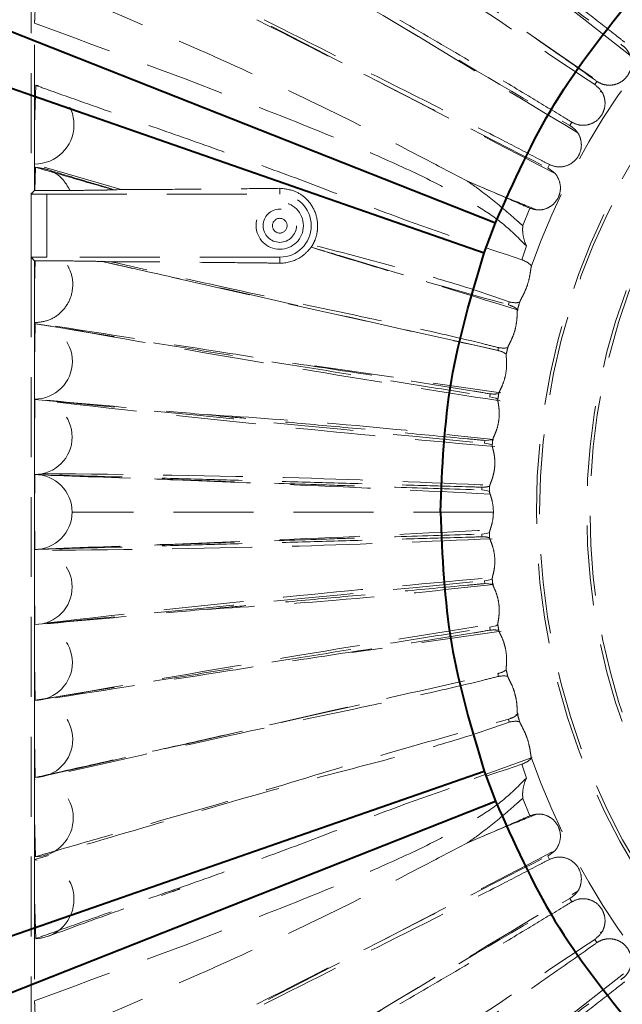
# Model space of a CAD drawing. Units: millimetres. Extents: x -2 to 416, y 14 to 583.
# Drawn here: x 100 to 119, y 460 to 491 of the extents above; entities that cross this region are included whole.
import ezdxf

# ---------------------------------------------------------------- set-up
doc = ezdxf.new("R2010")
doc.units = ezdxf.units.MM
doc.header["$LTSCALE"] = 2
doc.linetypes.add('HIDDEN', pattern=[1.905, 1.27, -0.635])
doc.layers.add('ZEICHENBLATT', color=7, linetype='Continuous')
doc.styles.add('SLDTEXTSTYLE0', font='TXT', dxfattribs={"width": 0.605})
doc.dimstyles.new('SLDDIMSTYLE2', dxfattribs={"dimtxt": 7, "dimasz": 7, "dimexe": 0, "dimexo": 0.0625, "dimgap": 1.75, "dimtad": 1, "dimdec": 3, "dimrnd": 1e-09, "dimzin": 12, "dimdsep": 46, "dimtxsty": 'SLDTEXTSTYLE0', "dimsah": 1, "dimcen": 0.09, "dimadec": 0, "dimazin": 3, "dimtfac": 1, "dimtdec": 3, "dimtofl": 0, "dimtmove": 0, "dimatfit": 3, "dimfxl": 0, "dimfrac": 2, "dimtolj": 1, "dimtzin": 12, "dimarcsym": 0})

# ---------------------------------------------------------------- blocks, each defined once
blk = doc.blocks.new('_D_2')
at = {"layer": 'ZEICHENBLATT'}
for p, q in [((133.179, 545.883), (131.864, 545.883)), ((131.864, 545.883), (131.864, 534.994)), ((151.818, 545.883), (153.133, 545.883)), ((153.133, 545.883), (153.133, 534.994)), ((89.114, 481.261), (89.114, 535.679)), ((187.114, 481.261), (187.114, 535.679)), ((131.864, 534.994), (133.179, 534.994)), ((153.133, 534.994), (151.818, 534.994)), ((187.114, 533.679), (89.114, 533.679))]:
    blk.add_line(p, q, dxfattribs=at)
for points in [[(89.114, 533.679), (96.114, 532.679), (96.114, 534.679)], [(187.114, 533.679), (180.114, 534.679), (180.114, 532.679)]]:
    blk.add_solid(points, dxfattribs=at)
at = {"layer": 'ZEICHENBLATT', "char_height": 7, "attachment_point": 1, "style": 'SLDTEXTSTYLE0'}
for s, insert in [('98', (122.109, 544.017)), ('3,86', (134.823, 544.017))]:
    blk.add_mtext(s, dxfattribs=dict(at, insert=insert))

msp = doc.modelspace()

# ---------------------------------------------------------------- linework, layer by layer
at = {"color": 7, "linetype": 'HIDDEN', "lineweight": 15}
for p, q in [((100.114, 508.6107), (100.114, 485.7151)), ((119.1311, 490.1327), (117.0533, 491.7584)), ((100.2266, 487.9211), (100.2255, 491.146)), ((115.8561, 490.8622), (118.2193, 489.2263)), ((100.2266, 487.9211), (100.2641, 489.1719)), ((118.0857, 489.2973), (118.0175, 489.1935)), ((118.2514, 488.9488), (118.1906, 488.9909)), ((100.2266, 487.9211), (100.2266, 486.6698)), ((117.287, 487.9992), (117.2265, 487.8927)), ((100.2266, 486.6699), (100.2269, 486.6606)), ((102.9737, 485.857), (100.2269, 486.6606)), ((100.2271, 485.8282), (100.2269, 486.6606)), ((116.5741, 486.6539), (116.5212, 486.5452)), ((100.2388, 485.8284), (100.2572, 486.5668)), ((100.114, 485.7151), (100.2271, 485.8282)), ((100.114, 485.7151), (100.114, 483.7064)), ((100.614, 485.7107), (100.114, 485.7151)), ((100.2388, 485.8284), (100.2271, 485.8282)), ((100.2388, 485.8284), (101.3543, 485.8284)), ((100.614, 483.7107), (100.614, 485.7107)), ((100.614, 485.7107), (108.014, 485.7107)), ((102.9737, 485.857), (102.7159, 485.8543)), ((108.014, 485.8983), (108.014, 485.7107)), ((115.9499, 485.2671), (115.7298, 484.7129)), ((109.4475, 483.8963), (109.0084, 484.0262)), ((109.0093, 484.0228), (109.0584, 484.0992)), ((115.8439, 484.0655), (115.7023, 483.6287)), ((100.114, 483.7064), (100.614, 483.7107)), ((100.2277, 483.5927), (100.114, 483.7064)), ((100.114, 483.7064), (100.114, 442.6107)), ((100.2278, 482.8379), (100.2277, 483.5927)), ((100.2277, 483.5927), (100.2415, 483.5925)), ((100.2278, 482.8379), (100.2415, 483.5925)), ((101.1757, 483.5925), (100.2415, 483.5925)), ((108.014, 483.7107), (100.614, 483.7107)), ((102.8646, 483.4628), (102.3564, 483.5785)), ((102.3871, 483.5696), (102.6383, 483.5669)), ((108.014, 483.5208), (108.014, 483.7107)), ((100.2278, 482.8379), (100.2278, 481.6264)), ((115.3009, 482.2876), (115.2767, 482.1971)), ((100.2278, 481.6264), (100.228, 481.6236)), ((100.2282, 480.3968), (100.228, 481.6236)), ((100.2282, 480.3968), (100.2437, 481.5962)), ((114.9599, 480.7399), (114.489, 480.8449)), ((114.9552, 480.8345), (114.9368, 480.7447)), ((100.2282, 480.3968), (100.2282, 479.1973)), ((109.1156, 480.2566), (115.0367, 479.3956)), ((100.2282, 479.1977), (100.2283, 479.1967)), ((100.2284, 477.9943), (100.2283, 479.1967)), ((100.2284, 477.9943), (100.237, 479.1866)), ((114.6958, 479.3656), (114.6829, 479.2762)), ((100.2284, 477.9943), (100.2284, 476.8019)), ((114.5224, 477.8858), (114.5147, 477.7968)), ((114.7767, 477.9067), (114.5224, 477.886)), ((100.2284, 476.802), (100.2285, 476.8018)), ((100.2302, 476.8018), (100.2285, 476.8018)), ((100.2285, 475.6107), (100.2285, 476.8018)), ((100.2285, 475.6107), (100.2302, 476.8007)), ((114.4344, 476.3992), (114.4319, 476.3105)), ((100.2285, 475.6107), (100.2302, 474.4207)), ((100.2285, 475.6107), (100.2285, 474.4196)), ((114.4344, 474.8222), (114.4319, 474.9109)), ((100.2284, 474.4195), (100.2285, 474.4196)), ((100.2284, 473.2272), (100.2284, 474.4195)), ((100.2302, 474.4197), (100.2285, 474.4196)), ((100.2284, 473.2272), (100.2283, 472.0248)), ((100.2284, 473.2272), (100.237, 472.0348)), ((114.5224, 473.3357), (114.5147, 473.4246)), ((114.7767, 473.3148), (114.5224, 473.3355)), ((100.2282, 472.0237), (100.2283, 472.0248)), ((100.2282, 470.8246), (100.2282, 472.0241)), ((114.6958, 471.8559), (114.6829, 471.9453)), ((115.044, 471.8232), (110.3035, 471.1464)), ((100.2282, 470.8246), (100.228, 469.5979)), ((100.2282, 470.8246), (100.2437, 469.6252)), ((114.9552, 470.3869), (114.9368, 470.4768)), ((100.2278, 469.595), (100.228, 469.5979)), ((100.2278, 468.3835), (100.2278, 469.595)), ((115.511, 469.1742), (115.5918, 469.1988)), ((115.3009, 468.9338), (115.2767, 469.0244)), ((100.2278, 468.3835), (100.2275, 467.1174)), ((100.2278, 468.3835), (100.2504, 467.1722)), ((114.1824, 467.1413), (116.0295, 467.8117)), ((115.8439, 467.1559), (115.7023, 467.5927)), ((100.2273, 467.1118), (100.2275, 467.1174)), ((100.2273, 465.8831), (100.2273, 467.1117)), ((115.9499, 465.9544), (115.7298, 466.5086)), ((100.2273, 465.8831), (100.2269, 464.5608)), ((100.2273, 465.8831), (100.2572, 464.6548)), ((100.2266, 464.5515), (100.2269, 464.5608)), ((100.2266, 463.3003), (100.2266, 464.5517)), ((116.5741, 464.5676), (116.5212, 464.6762)), ((100.2266, 463.3003), (100.2255, 460.0754)), ((100.2266, 463.3003), (100.2641, 462.0496)), ((117.287, 463.2223), (117.2265, 463.3288)), ((118.1906, 462.2306), (118.2514, 462.2727)), ((118.0857, 461.9242), (118.0175, 462.028)), ((116.9244, 459.3615), (119.1311, 461.0887))]:
    msp.add_line(p, q, dxfattribs=at)
at = {"color": 7, "linetype": 'Continuous', "lineweight": 40}
for p, q in [((84.7492, 496.7104), (114.8652, 484.803)), ((95.6256, 490.4323), (114.509, 483.845)), ((114.5089, 483.845), (114.8652, 484.803)), ((95.6256, 460.7892), (114.509, 467.3764)), ((114.5089, 467.3764), (114.8652, 466.4185)), ((84.7492, 454.511), (114.8652, 466.4185))]:
    msp.add_line(p, q, dxfattribs=at)
at = {"color": 7, "linetype": 'HIDDEN', "lineweight": 15, "flags": 128}
for points in [[(114.489, 480.8449), (108.3752, 482.2087), (102.8646, 483.4628)], [(100.237, 479.1866), (100.8088, 479.1308), (103.0959, 478.908), (105.3831, 478.6852), (106.5267, 478.5739), (108.8141, 478.3512), (109.9578, 478.2399), (112.236, 478.0183), (114.5147, 477.7968)], [(114.9389, 479.1907), (114.8728, 479.2239), (114.6829, 479.276)], [(114.7603, 477.7334), (114.6806, 477.7648), (114.5147, 477.7968)], [(114.6731, 476.2643), (114.5787, 476.293), (114.4319, 476.3104)], [(114.6731, 474.9572), (114.5787, 474.9285), (114.4319, 474.9111)], [(114.7603, 473.488), (114.6806, 473.4567), (114.5147, 473.4246)], [(100.237, 472.0349), (100.8088, 472.0906), (103.0959, 472.3134), (105.3831, 472.5362), (106.5267, 472.6476), (108.8141, 472.8702), (109.9578, 472.9815), (112.236, 473.2031), (114.5147, 473.4246)], [(114.9389, 472.0307), (114.8728, 471.9976), (114.6829, 471.9454)]]:
    msp.add_lwpolyline(points, dxfattribs=at)
at = {"color": 7, "linetype": 'HIDDEN', "lineweight": 15}
for centre, radius in [((138.114, 475.6107), 21.95), ((138.114, 475.6107), 21.85), ((138.114, 475.6107), 20.35), ((138.114, 475.6107), 20.25), ((108.014, 484.7107), 0.75), ((108.014, 484.7107), 0.5292), ((108.014, 484.7107), 0.2338)]:
    msp.add_circle(centre, radius, dxfattribs=at)
for centre, radius, start, end in [((138.114, 475.6107), 23.45, 126.56617, 160.50933), ((100.2265, 487.9211), 1.2513, 270.00105, 88.27932), ((108.014, 484.7107), 1, 270, 90), ((138.114, 475.6107), 23.45, 163.49038, 164.06875), ((100.2282, 480.3968), 1.1995, 270.00054, 89.25794), ((114.8079, 480.0587), 0.698, 55.06347, 79.36058), ((138.114, 475.6107), 23.45, 167.13122, 167.63853), ((100.2284, 477.9943), 1.1924, 270.00026, 89.58748), ((138.114, 475.6107), 23.45, 170.76128, 171.21856), ((138.114, 475.6107), 23.45, 174.38132, 174.80644), ((100.2285, 475.6107), 1.19, 359.99983, 89.91761), ((138.114, 475.6107), 23.45, 177.99288, 178.40301), ((100.2285, 475.6107), 1.19, 270.08239, 359.99982), ((138.114, 475.6107), 23.45, 181.59699, 182.00712), ((100.2284, 473.2272), 1.1924, 270.41217, 90.00009), ((138.114, 475.6107), 23.45, 185.19356, 185.61868), ((100.2282, 470.8246), 1.1995, 270.74218, 89.99934), ((138.114, 475.6107), 23.45, 188.78144, 189.23872), ((114.808, 471.1627), 0.6979, 280.63599, 304.93729), ((138.114, 475.6107), 23.45, 192.36147, 192.86878), ((100.2278, 468.3835), 1.2115, 271.07061, 89.99939), ((138.114, 475.6107), 23.45, 195.93125, 196.50962), ((138.114, 475.6107), 23.45, 199.49067, 233.43383), ((100.2272, 465.8831), 1.2287, 271.39711, 89.99922), ((100.2265, 463.3003), 1.2513, 271.72057, 89.99907)]:
    msp.add_arc(centre, radius, start, end, dxfattribs=at)
for points, knots in [([(118.9668, 490.5429), (118.8881, 490.6046), (118.4943, 490.9134), (117.4698, 491.7153), (115.2613, 493.4387), (112.7339, 495.4023), (109.5725, 497.8528), (105.6283, 500.9051), (102.3145, 503.464), (100.2667, 505.0453)], [0, 0, 0, 0, 0.01267725, 0.06338687, 0.16480614, 0.36764455, 0.46906385, 0.67190219, 1, 1, 1, 1]), ([(100.7787, 504.4844), (100.8715, 504.4112), (101.3356, 504.0451), (103.2851, 502.5084), (105.8859, 500.4624), (108.8628, 498.1319), (111.0989, 496.3894), (113.3406, 494.6548), (115.9319, 492.6657), (117.7893, 491.27), (118.891, 490.4422)], [0, 0, 0, 0, 0.0154644, 0.0773224, 0.3247539, 0.4484698, 0.5721855, 0.6959015, 0.8196175, 1, 1, 1, 1]), ([(118.0858, 489.2974), (118.0017, 489.3568), (117.5811, 489.6539), (116.5174, 490.401), (114.6436, 491.7039), (112.3797, 493.2572), (110.0344, 494.8509), (107.8588, 496.32), (104.6064, 498.5065), (102.0762, 500.1966), (100.2731, 501.401)], [0, 0, 0, 0, 0.0143277, 0.0716388, 0.1808519, 0.3319452, 0.4538568, 0.5757684, 0.6976798, 1, 1, 1, 1]), ([(100.6795, 500.9723), (100.776, 500.907), (101.2587, 500.5803), (103.2863, 499.2093), (106.7641, 496.8622), (110.9429, 493.9938), (114.678, 491.4151), (116.9043, 489.934), (118.0175, 489.1934)], [0, 0, 0, 0, 0.016687, 0.0834347, 0.3504259, 0.6174182, 0.8087034, 1, 1, 1, 1]), ([(117.2871, 487.9992), (117.1952, 488.0555), (116.7365, 488.3366), (115.7948, 488.9067), (114.1718, 489.8741), (110.3301, 492.1228), (105.5949, 494.8847), (101.6512, 497.2311), (100.2782, 498.048)], [0, 0, 0, 0, 0.0163283, 0.0815742, 0.1669332, 0.3029774, 0.7573443, 1, 1, 1, 1]), ([(100.5866, 497.7313), (100.7098, 497.6587), (101.3258, 497.2959), (102.9276, 496.3532), (106.383, 494.3245), (111.2953, 491.377), (115.2494, 489.0541), (117.2265, 487.8927)], [0, 0, 0, 0, 0.0221976, 0.1109881, 0.288569, 0.6442853, 1, 1, 1, 1]), ([(117.474, 487.6658), (115.5677, 488.8156), (112.6345, 490.5848), (108.9837, 492.8031), (105.3833, 494.9558), (102.8197, 496.4787), (100.9707, 497.5772)], [0, 0, 0, 0, 0.3459142, 0.5322546, 0.6626432, 1, 1, 1, 1]), ([(116.5741, 486.6539), (116.4748, 486.706), (115.9783, 486.9665), (114.7702, 487.5931), (112.0278, 488.9899), (107.08, 491.4625), (102.8678, 493.6198), (100.2821, 494.9442)], [0, 0, 0, 0, 0.0183733, 0.0918663, 0.2230446, 0.5230509, 1, 1, 1, 1]), ([(100.4983, 494.7081), (100.6475, 494.6324), (101.3937, 494.2536), (104.5287, 492.6655), (109.7146, 490.0125), (114.3119, 487.6707), (116.5213, 486.5453)], [0, 0, 0, 0, 0.02793065, 0.13965324, 0.58654415, 1, 1, 1, 1]), ([(116.757, 486.3668), (113.8868, 487.8637), (108.5904, 490.6259), (103.2986, 493.3414), (100.8745, 494.5854)], [0, 0, 0, 0, 0.54190328, 1, 1, 1, 1]), ([(100.2255, 491.146), (100.2289, 491.2187), (100.2484, 491.6427), (100.2676, 492.2195), (100.2836, 492.6975)], [0, 0, 0, 0, 0.1712836, 1, 1, 1, 1]), ([(113.956, 486.137), (113.5203, 486.3642), (112.1283, 487.0902), (109.5873, 488.4176), (105.6795, 490.2185), (102.7667, 491.4806), (100.9371, 492.2733)], [0, 0, 0, 0, 0.109243, 0.3490091, 0.5911163, 1, 1, 1, 1]), ([(100.2255, 491.146), (102.5436, 490.2937), (106.0744, 488.9956), (110.1954, 487.3476), (112.5808, 486.2791), (114.0331, 485.5118), (115.1353, 484.7851), (115.6102, 484.3029), (115.8439, 484.0655)], [0, 0, 0, 0, 0.4339979, 0.661043, 0.7745699, 0.8881401, 0.9449348, 1, 1, 1, 1]), ([(118.891, 490.4422), (118.9349, 490.4055), (119.0229, 490.332), (119.1121, 490.1893), (119.1676, 490.037), (119.1897, 489.8468), (119.1525, 489.6381), (119.0442, 489.4457), (118.8921, 489.2961), (118.7183, 489.208), (118.5435, 489.1731), (118.3898, 489.1761), (118.231, 489.2121), (118.1344, 489.2688), (118.0858, 489.2974)], [0, 0, 0, 0, 0.0784567, 0.1576407, 0.2288996, 0.3010013, 0.419972, 0.5146672, 0.6017087, 0.711179, 0.7783803, 0.8460383, 0.9224813, 1, 1, 1, 1]), ([(100.2641, 489.1717), (100.4473, 489.1055), (101.3632, 488.7742), (103.0138, 488.1908), (105.2167, 487.4207), (107.4172, 486.6367), (109.6109, 485.8198), (112.3449, 484.7306), (114.3937, 484.0582), (115.7023, 483.6287)], [0, 0, 0, 0, 0.0356221, 0.1781112, 0.3205997, 0.4630889, 0.6055797, 0.7480684, 1, 1, 1, 1]), ([(118.0175, 489.1934), (118.089, 489.1359), (118.2337, 489.0195), (118.3437, 488.7583), (118.3507, 488.4828), (118.2546, 488.2255), (118.0657, 488.0202), (117.8124, 487.9043), (117.5324, 487.8889), (117.3686, 487.9626), (117.2871, 487.9992)], [0, 0, 0, 0, 0.1255383, 0.2541215, 0.3775262, 0.4999987, 0.6253221, 0.754037, 0.8775573, 1, 1, 1, 1]), ([(117.2265, 487.8927), (117.3027, 487.8387), (117.4545, 487.7313), (117.5799, 487.4778), (117.6044, 487.2051), (117.5251, 486.9405), (117.3482, 486.7236), (117.1028, 486.5929), (116.8262, 486.5598), (116.6581, 486.6225), (116.5741, 486.6539)], [0, 0, 0, 0, 0.1277903, 0.2543535, 0.3770575, 0.4999955, 0.6275365, 0.7543699, 0.8771352, 1, 1, 1, 1]), ([(100.2572, 486.5668), (100.4322, 486.5156), (101.2514, 486.2758), (102.0712, 486.0398), (102.7159, 485.8543)], [0, 0, 0, 0, 0.2135508, 1, 1, 1, 1]), ([(101.354, 485.8283), (101.2773, 485.9618), (101.1202, 486.235), (100.7164, 486.5048), (100.407, 486.5465), (100.2572, 486.5667)], [0, 0, 0, 0, 0.3303046, 0.6757449, 1, 1, 1, 1]), ([(102.7775, 485.8505), (102.502, 485.9325), (101.811, 486.1382), (101.1216, 486.3451), (100.7071, 486.4695)], [0, 0, 0, 0, 0.3988288, 1, 1, 1, 1]), ([(116.5213, 486.5453), (116.6015, 486.4959), (116.7596, 486.3984), (116.9002, 486.1537), (116.9428, 485.884), (116.8805, 485.6138), (116.7174, 485.3859), (116.4811, 485.2405), (116.2081, 485.1893), (116.0362, 485.2411), (115.9499, 485.267)], [0, 0, 0, 0, 0.1287817, 0.2540466, 0.3765269, 0.4999975, 0.6286528, 0.7541299, 0.8766394, 1, 1, 1, 1]), ([(115.9499, 485.267), (115.8427, 485.3142), (115.3066, 485.5498), (114.6419, 485.8397), (114.0842, 486.0814), (113.956, 486.137)], [0, 0, 0, 0, 0.1614494, 0.8072453, 1, 1, 1, 1]), ([(113.956, 486.137), (114.068, 486.0586), (114.4751, 485.774), (115.0143, 485.3422), (115.481, 484.9288), (115.6777, 484.7582), (115.7298, 484.7129)], [0, 0, 0, 0, 0.1808009, 0.6568718, 0.9089776, 1, 1, 1, 1]), ([(101.3543, 485.8284), (101.5337, 485.8307), (101.8645, 485.8349), (102.2623, 485.8406), (102.5283, 485.8449), (102.6816, 485.8477), (102.7698, 485.8497), (102.8219, 485.8513), (102.8412, 485.8525), (102.8264, 485.8534), (102.8031, 485.8538), (102.7661, 485.8541), (102.7359, 485.8542), (102.7188, 485.8543), (102.7159, 485.8543)], [0, 0, 0, 0, 0.2809913, 0.5181317, 0.6703185, 0.7694045, 0.8351682, 0.8849469, 0.9364083, 0.9539122, 0.9715792, 0.9845028, 0.9974017, 1, 1, 1, 1]), ([(102.9737, 485.857), (102.9797, 485.8569), (103.0145, 485.8569), (103.1376, 485.8569), (103.5756, 485.8584), (104.4819, 485.8646), (105.6647, 485.8743), (106.9285, 485.8863), (107.6517, 485.8943), (108.014, 485.8983)], [0, 0, 0, 0, 0.0026427, 0.0152703, 0.0517394, 0.2023208, 0.5004523, 0.7497585, 1, 1, 1, 1]), ([(108.014, 485.8983), (108.1929, 485.88), (108.4982, 485.8487), (108.9369, 485.5271), (109.199, 485.0714), (109.2352, 484.5985), (109.1463, 484.2747), (109.0764, 484.1342), (109.0631, 484.1084), (109.0584, 484.0992)], [0, 0, 0, 0, 0.2396859, 0.409057, 0.5791157, 0.7366066, 0.8549514, 0.9480811, 1, 1, 1, 1]), ([(114.4199, 485.9372), (114.6869, 485.8239), (115.2737, 485.575), (115.8616, 485.34), (116.182, 485.2119)], [0, 0, 0, 0, 0.4551178, 1, 1, 1, 1]), ([(115.7298, 484.7129), (115.7274, 484.6535), (115.7201, 484.4759), (115.7668, 484.2554), (115.8276, 484.1057), (115.8439, 484.0655)], [0, 0, 0, 0, 0.2684667, 0.8037753, 1, 1, 1, 1]), ([(109.0093, 484.0228), (109.0141, 484.0306), (109.0214, 484.0422), (108.9935, 484.0069), (108.9791, 483.9863), (108.7071, 483.6815), (108.3076, 483.5258), (108.0493, 483.5214), (108.014, 483.5208)], [0, 0, 0, 0, 0.0631642, 0.0946852, 0.2454018, 0.5286949, 0.9356299, 1, 1, 1, 1]), ([(109.0093, 484.0228), (109.7293, 483.8016), (111.8094, 483.1627), (113.9059, 482.5788), (115.2767, 482.197)], [0, 0, 0, 0, 0.3461426, 1, 1, 1, 1]), ([(115.3009, 482.2877), (115.1369, 482.3463), (114.317, 482.6391), (112.2391, 483.2782), (110.3137, 483.7752), (109.0584, 484.0992)], [0, 0, 0, 0, 0.080034, 0.400219, 1, 1, 1, 1]), ([(115.5844, 482.0296), (113.6884, 482.6153), (111.6221, 483.2536), (109.6131, 483.8473), (109.4475, 483.8963)], [0, 0, 0, 0, 0.9175667, 1, 1, 1, 1]), ([(100.2278, 481.6264), (100.3864, 481.6446), (100.7035, 481.6811), (101.1067, 481.9611), (101.3766, 482.3619), (101.4695, 482.8368), (101.3897, 483.2724), (101.2387, 483.4984), (101.1757, 483.5925)], [0, 0, 0, 0, 0.1749949, 0.3499895, 0.5249852, 0.6999804, 0.8749729, 1, 1, 1, 1]), ([(102.3871, 483.5696), (102.3873, 483.5696), (102.3978, 483.5696), (102.4196, 483.5697), (102.4461, 483.5699), (102.4715, 483.5704), (102.4754, 483.5713), (102.4097, 483.5737), (102.1677, 483.5783), (101.7381, 483.5849), (101.3631, 483.59), (101.1757, 483.5925)], [0, 0, 0, 0, 0.0001904, 0.010771, 0.0229815, 0.0350878, 0.0679712, 0.1331778, 0.3067581, 0.6534667, 1, 1, 1, 1]), ([(102.3871, 483.5696), (102.7568, 483.4869), (103.9922, 483.2107), (106.7009, 482.6073), (110.5092, 481.7304), (113.4609, 481.0732), (114.9368, 480.7446)], [0, 0, 0, 0, 0.0884346, 0.2955037, 0.647752, 1, 1, 1, 1]), ([(108.014, 483.5208), (107.8379, 483.5227), (107.3096, 483.5283), (106.399, 483.5376), (105.3615, 483.5474), (104.4836, 483.5551), (103.8508, 483.5603), (103.4248, 483.5633), (103.1377, 483.5652), (102.9214, 483.5663), (102.7703, 483.5669), (102.6704, 483.567), (102.6442, 483.5669), (102.6383, 483.5669)], [0, 0, 0, 0, 0.11002893, 0.33010611, 0.55019386, 0.71494431, 0.82136776, 0.88968372, 0.9333767, 0.96129526, 0.98939481, 0.99763949, 1, 1, 1, 1]), ([(114.9552, 480.8346), (114.786, 480.8777), (113.9397, 481.0934), (112.4088, 481.4445), (109.6815, 482.0145), (106.4234, 482.7055), (103.8523, 483.2906), (102.6383, 483.5669)], [0, 0, 0, 0, 0.04139556, 0.20698488, 0.37256809, 0.70373329, 1, 1, 1, 1]), ([(115.7023, 483.6287), (115.7862, 483.5928), (115.8998, 483.5444), (115.9855, 483.4575), (116.0078, 483.4349)], [0, 0, 0, 0, 0.7393019, 1, 1, 1, 1]), ([(115.6308, 482.2747), (115.6428, 482.304), (115.6668, 482.3624), (115.7314, 482.4795), (115.8042, 482.6293), (115.8836, 482.8266), (115.945, 483.0633), (115.9766, 483.2644), (115.9916, 483.3802), (116.0039, 483.4217), (116.0077, 483.4347)], [0, 0, 0, 0, 0.1197145, 0.2390896, 0.3220354, 0.4892776, 0.675378, 0.8218454, 0.9439399, 1, 1, 1, 1]), ([(115.6308, 482.2747), (115.6089, 482.2708), (115.4997, 482.2517), (115.3892, 482.2717), (115.3009, 482.2877)], [0, 0, 0, 0, 0.2006065, 1, 1, 1, 1]), ([(115.253, 480.8335), (115.2621, 480.8583), (115.2802, 480.9079), (115.3516, 481.0416), (115.4318, 481.2229), (115.5053, 481.4586), (115.5431, 481.6943), (115.5525, 481.8883), (115.5544, 481.997), (115.5619, 482.0341), (115.5646, 482.0473)], [0, 0, 0, 0, 0.1101832, 0.2202314, 0.3668628, 0.5164638, 0.6972045, 0.8279149, 0.9385464, 1, 1, 1, 1]), ([(115.2767, 482.197), (115.3611, 482.1667), (115.4649, 482.1295), (115.549, 482.0603), (115.5647, 482.0474)], [0, 0, 0, 0, 0.8135102, 1, 1, 1, 1]), ([(114.6958, 479.3656), (114.5214, 479.3946), (113.6491, 479.5392), (111.7709, 479.835), (109.0623, 480.2433), (105.1122, 480.8544), (102.1685, 481.318), (100.228, 481.6236)], [0, 0, 0, 0, 0.0361603, 0.1808022, 0.3890316, 0.5972609, 1, 1, 1, 1]), ([(100.2437, 481.5958), (100.4253, 481.5665), (101.333, 481.4196), (102.9669, 481.1554), (105.1456, 480.8038), (106.9614, 480.5113), (108.7775, 480.2194), (110.5484, 479.9353), (112.6376, 479.6013), (114.0011, 479.3844), (114.6829, 479.276)], [0, 0, 0, 0, 0.0377394, 0.1886968, 0.3396543, 0.4906118, 0.5660905, 0.717048, 0.858524, 1, 1, 1, 1]), ([(115.0155, 479.14), (112.9039, 479.4734), (108.1602, 480.2225), (103.2515, 481.0815), (100.5278, 481.5581)], [0, 0, 0, 0, 0.44513303, 1, 1, 1, 1]), ([(115.253, 480.8335), (115.244, 480.8316), (115.1465, 480.8117), (115.0463, 480.8237), (114.9552, 480.8346)], [0, 0, 0, 0, 0.0919201, 1, 1, 1, 1]), ([(114.9682, 479.3756), (114.9752, 479.3973), (114.9892, 479.4406), (115.0531, 479.5656), (115.1308, 479.7519), (115.1971, 479.9984), (115.2212, 480.2487), (115.2149, 480.4454), (115.2027, 480.5713), (115.2061, 480.6122), (115.2076, 480.6309)], [0, 0, 0, 0, 0.1045109, 0.2089724, 0.3417459, 0.5090302, 0.677969, 0.8049739, 0.9111411, 1, 1, 1, 1]), ([(114.5224, 477.886), (114.3417, 477.9029), (113.4382, 477.9875), (111.8125, 478.1386), (109.6453, 478.3385), (107.8396, 478.5041), (106.0341, 478.6691), (103.6173, 478.8894), (101.5618, 479.0758), (100.2283, 479.1967)], [0, 0, 0, 0, 0.03789669, 0.18948362, 0.34107043, 0.49265733, 0.56845077, 0.72003764, 1, 1, 1, 1]), ([(114.8421, 477.6884), (112.7858, 477.8736), (108.1129, 478.2944), (103.2617, 478.8386), (100.5453, 479.1433)], [0, 0, 0, 0, 0.4400439, 1, 1, 1, 1]), ([(114.9682, 479.3756), (114.9648, 479.3748), (114.8763, 479.354), (114.7843, 479.3599), (114.6958, 479.3656)], [0, 0, 0, 0, 0.0381714, 1, 1, 1, 1]), ([(114.7767, 477.9067), (114.7821, 477.9263), (114.793, 477.9655), (114.8502, 478.0858), (114.9191, 478.2677), (114.9748, 478.509), (114.9889, 478.76), (114.9704, 478.9654), (114.9452, 479.1076), (114.9361, 479.1677), (114.9385, 479.1878), (114.9389, 479.1906)], [0, 0, 0, 0, 0.100879, 0.2018386, 0.3267684, 0.4849222, 0.6446635, 0.7745262, 0.8787935, 0.9833244, 1, 1, 1, 1]), ([(105.7282, 478.7066), (107.1052, 478.6145), (110.2863, 478.4016), (113.1688, 478.0908), (114.8037, 477.9146)], [0, 0, 0, 0, 0.4328458, 1, 1, 1, 1]), ([(114.6784, 476.4321), (114.6826, 476.4507), (114.6909, 476.4879), (114.7381, 476.5994), (114.7936, 476.7643), (114.8396, 476.9854), (114.8488, 477.2365), (114.8222, 477.4543), (114.7835, 477.6166), (114.7605, 477.6994), (114.7603, 477.7254), (114.7602, 477.7332)], [0, 0, 0, 0, 0.0988748, 0.197816, 0.298409, 0.4474055, 0.5983386, 0.737112, 0.8453098, 0.9540342, 1, 1, 1, 1]), ([(114.4344, 476.3993), (114.2653, 476.4041), (113.4197, 476.4283), (111.8978, 476.4716), (109.8686, 476.5293), (107.8395, 476.5868), (105.8104, 476.6443), (103.274, 476.7159), (101.4139, 476.7684), (100.2302, 476.8018)], [0, 0, 0, 0, 0.03571305, 0.1785652, 0.32141733, 0.46426956, 0.60712166, 0.74997388, 1, 1, 1, 1]), ([(100.2302, 476.8007), (100.455, 476.7924), (101.5787, 476.7509), (103.152, 476.6933), (104.95, 476.6285), (106.748, 476.5645), (108.5461, 476.5017), (110.3441, 476.4409), (112.1562, 476.3808), (113.5188, 476.3386), (114.4319, 476.3104)], [0, 0, 0, 0, 0.0474787, 0.2373932, 0.3323504, 0.4273076, 0.6172221, 0.7121794, 0.8071366, 1, 1, 1, 1]), ([(114.6967, 476.1828), (112.6185, 476.284), (107.824, 476.5177), (103.0873, 476.69), (100.4037, 476.7876)], [0, 0, 0, 0, 0.43344438, 1, 1, 1, 1]), ([(100.4959, 476.8327), (103.2307, 476.8008), (108.083, 476.7441), (112.7283, 476.5474), (114.7555, 476.4616)], [0, 0, 0, 0, 0.5636096, 1, 1, 1, 1]), ([(114.6784, 476.432), (114.6548, 476.4252), (114.5755, 476.4023), (114.4926, 476.4005), (114.4344, 476.3993)], [0, 0, 0, 0, 0.2980867, 1, 1, 1, 1]), ([(114.7966, 475.6107), (114.7964, 475.6275), (114.7953, 475.7362), (114.7726, 475.9108), (114.7205, 476.1037), (114.6792, 476.2158), (114.6748, 476.2506), (114.6731, 476.2643)], [0, 0, 0, 0, 0.0592553, 0.3827535, 0.614565, 0.8480773, 1, 1, 1, 1]), ([(114.7966, 475.6107), (114.6848, 475.6107), (113.6913, 475.6107), (110.9619, 475.6107), (106.614, 475.6107), (103.1504, 475.6107), (101.4185, 475.6107)], [0, 0, 0, 0, 0.0250041, 0.2222036, 0.6111016, 1, 1, 1, 1]), ([(114.6731, 474.9572), (114.6762, 474.9761), (114.6823, 475.0141), (114.7234, 475.1287), (114.7685, 475.297), (114.794, 475.466), (114.796, 475.5804), (114.7966, 475.6107)], [0, 0, 0, 0, 0.19902424, 0.39829321, 0.59719497, 0.89327053, 1, 1, 1, 1]), ([(100.2302, 474.4207), (100.455, 474.429), (101.5787, 474.4706), (103.152, 474.5281), (104.95, 474.5929), (106.748, 474.657), (108.5461, 474.7197), (110.3441, 474.7806), (112.1562, 474.8406), (113.5188, 474.8828), (114.4319, 474.9111)], [0, 0, 0, 0, 0.0474787, 0.2373932, 0.3323504, 0.4273076, 0.6172221, 0.7121794, 0.8071366, 1, 1, 1, 1]), ([(114.4344, 474.8222), (114.2653, 474.8174), (113.4197, 474.7932), (111.8978, 474.7498), (109.8686, 474.6921), (107.8395, 474.6346), (105.8104, 474.5772), (103.274, 474.5055), (101.4139, 474.453), (100.2302, 474.4197)], [0, 0, 0, 0, 0.035713, 0.1785652, 0.3214173, 0.4642696, 0.6071217, 0.7499739, 1, 1, 1, 1]), ([(100.4037, 474.4339), (103.0873, 474.5315), (107.823, 474.7037), (112.6166, 474.9373), (114.6938, 475.0385)], [0, 0, 0, 0, 0.566669, 1, 1, 1, 1]), ([(114.7555, 474.7598), (112.7283, 474.674), (108.083, 474.4774), (103.2307, 474.4207), (100.4959, 474.3887)], [0, 0, 0, 0, 0.4363904, 1, 1, 1, 1]), ([(114.6784, 474.7894), (114.6548, 474.7962), (114.5755, 474.8191), (114.4926, 474.8209), (114.4344, 474.8222)], [0, 0, 0, 0, 0.2980867, 1, 1, 1, 1]), ([(114.7602, 473.4883), (114.7621, 473.5073), (114.7657, 473.5453), (114.7986, 473.6619), (114.8329, 473.8326), (114.8508, 474.0577), (114.8285, 474.3077), (114.7749, 474.5203), (114.7162, 474.6766), (114.6829, 474.7559), (114.6794, 474.7817), (114.6784, 474.7894)], [0, 0, 0, 0, 0.098924, 0.1978976, 0.2985642, 0.4475415, 0.5983599, 0.7368683, 0.8452061, 0.9540888, 1, 1, 1, 1]), ([(100.5453, 472.0781), (103.2617, 472.3829), (108.1129, 472.9271), (112.7858, 473.3479), (114.8421, 473.5331)], [0, 0, 0, 0, 0.5599561, 1, 1, 1, 1]), ([(114.5224, 473.3355), (114.3417, 473.3186), (113.4382, 473.234), (111.8125, 473.0829), (109.6453, 472.8829), (107.8396, 472.7174), (106.0341, 472.5523), (103.6173, 472.3321), (101.5618, 472.1457), (100.2283, 472.0248)], [0, 0, 0, 0, 0.0378967, 0.1894836, 0.3410704, 0.4926573, 0.5684508, 0.7200376, 1, 1, 1, 1]), ([(114.8037, 473.3068), (113.1688, 473.1306), (110.2863, 472.8199), (107.1052, 472.607), (105.7282, 472.5148)], [0, 0, 0, 0, 0.5671542, 1, 1, 1, 1]), ([(114.9389, 472.0308), (114.9393, 472.0514), (114.9401, 472.0926), (114.9659, 472.2248), (114.9872, 472.4198), (114.9805, 472.6684), (114.931, 472.9144), (114.8618, 473.1077), (114.8025, 473.2381), (114.7795, 473.2928), (114.777, 473.3124), (114.7767, 473.3148)], [0, 0, 0, 0, 0.1016373, 0.2033705, 0.3293701, 0.4877146, 0.6478149, 0.7764396, 0.8808546, 0.9855921, 1, 1, 1, 1]), ([(100.2437, 469.6256), (100.4253, 469.655), (101.333, 469.8018), (102.9669, 470.066), (105.1456, 470.4176), (106.9614, 470.7101), (108.7775, 471.0021), (110.5484, 471.2861), (112.6376, 471.6202), (114.0011, 471.837), (114.6829, 471.9454)], [0, 0, 0, 0, 0.0377394, 0.1886968, 0.3396543, 0.4906118, 0.5660905, 0.717048, 0.858524, 1, 1, 1, 1]), ([(100.5278, 469.6634), (103.2515, 470.14), (108.1602, 470.9989), (112.9039, 471.748), (115.0155, 472.0815)], [0, 0, 0, 0, 0.554867, 1, 1, 1, 1]), ([(114.6958, 471.8558), (114.5214, 471.8269), (113.6491, 471.6822), (111.7709, 471.3864), (109.0623, 470.9782), (105.1122, 470.3671), (102.1685, 469.9035), (100.228, 469.5979)], [0, 0, 0, 0, 0.0361604, 0.1808022, 0.3890316, 0.597261, 1, 1, 1, 1]), ([(114.9682, 471.8459), (114.9648, 471.8467), (114.8763, 471.8674), (114.7843, 471.8615), (114.6958, 471.8558)], [0, 0, 0, 0, 0.0381714, 1, 1, 1, 1]), ([(115.2076, 470.5906), (115.2062, 470.6132), (115.2033, 470.6585), (115.2165, 470.7982), (115.2204, 470.9993), (115.1965, 471.2066), (115.1454, 471.4199), (115.0806, 471.5961), (115.0064, 471.7491), (114.9741, 471.8169), (114.9691, 471.8416), (114.9682, 471.8459)], [0, 0, 0, 0, 0.1042278, 0.2084055, 0.3416885, 0.5076815, 0.5905776, 0.7500242, 0.8629595, 0.9764304, 1, 1, 1, 1]), ([(114.9552, 470.3869), (114.786, 470.3437), (113.9397, 470.1281), (112.4088, 469.7768), (109.6815, 469.2074), (105.6187, 468.3408), (102.2446, 467.5751), (100.2275, 467.1174)], [0, 0, 0, 0, 0.0346111, 0.1730614, 0.3115067, 0.5883961, 1, 1, 1, 1]), ([(100.2504, 467.1723), (100.4668, 467.221), (101.5485, 467.4646), (103.4961, 467.9001), (106.7009, 468.6143), (110.5092, 469.4911), (113.4609, 470.1482), (114.9368, 470.4768)], [0, 0, 0, 0, 0.0442303, 0.2211517, 0.3980731, 0.6990367, 1, 1, 1, 1]), ([(115.253, 470.388), (115.244, 470.3898), (115.1465, 470.4097), (115.0463, 470.3978), (114.9552, 470.3869)], [0, 0, 0, 0, 0.0919201, 1, 1, 1, 1]), ([(115.5646, 469.1742), (115.5607, 469.2), (115.5528, 469.2516), (115.5508, 469.4025), (115.5342, 469.5993), (115.4852, 469.8406), (115.4057, 470.0643), (115.3167, 470.2477), (115.2661, 470.3428), (115.2556, 470.3789), (115.253, 470.388)], [0, 0, 0, 0, 0.1094483, 0.2187474, 0.3657099, 0.515288, 0.6943428, 0.8246989, 0.9560062, 1, 1, 1, 1]), ([(100.6386, 467.2441), (103.3261, 467.8509), (107.0261, 468.6864), (110.7222, 469.5228), (111.7337, 469.7517)], [0, 0, 0, 0, 0.7263422, 1, 1, 1, 1]), ([(115.2767, 469.0244), (115.3611, 469.0547), (115.4649, 469.0919), (115.549, 469.1612), (115.5647, 469.1741)], [0, 0, 0, 0, 0.8134969, 1, 1, 1, 1]), ([(115.3009, 468.9337), (115.1369, 468.8752), (114.317, 468.5824), (112.1556, 467.9143), (108.6907, 467.0563), (104.5071, 465.8203), (101.6499, 464.9796), (100.2269, 464.5608)], [0, 0, 0, 0, 0.033107, 0.1655556, 0.4304277, 0.7163377, 1, 1, 1, 1]), ([(100.2572, 464.6547), (100.4322, 464.7059), (101.3069, 464.9618), (103.5823, 465.6185), (107.0526, 466.5972), (111.1656, 467.8751), (113.9063, 468.6413), (115.2767, 469.0244)], [0, 0, 0, 0, 0.0349819, 0.1749099, 0.4547653, 0.7273824, 1, 1, 1, 1]), ([(115.6308, 468.9468), (115.6089, 468.9506), (115.4997, 468.9697), (115.3892, 468.9497), (115.3009, 468.9337)], [0, 0, 0, 0, 0.2006061, 1, 1, 1, 1]), ([(116.0077, 467.7867), (116.0002, 467.8177), (115.9852, 467.8795), (115.9642, 468.0477), (115.922, 468.2603), (115.8566, 468.4647), (115.777, 468.6524), (115.6992, 468.8021), (115.6466, 468.9006), (115.6341, 468.9372), (115.6308, 468.9467)], [0, 0, 0, 0, 0.1203285, 0.2403602, 0.4086414, 0.5801283, 0.6763522, 0.8372441, 0.9575129, 1, 1, 1, 1]), ([(100.2641, 462.0497), (100.4473, 462.116), (101.3632, 462.4472), (103.0138, 463.0307), (105.2167, 463.8008), (107.4172, 464.5847), (109.6109, 465.4016), (112.3449, 466.4909), (114.3937, 467.1633), (115.7023, 467.5928)], [0, 0, 0, 0, 0.0356222, 0.1781112, 0.3205997, 0.463089, 0.6055798, 0.7480684, 1, 1, 1, 1]), ([(115.7023, 467.5928), (115.7862, 467.6286), (115.8998, 467.6771), (115.9855, 467.7639), (116.0078, 467.7866)], [0, 0, 0, 0, 0.7393123, 1, 1, 1, 1]), ([(100.2255, 460.0754), (102.5436, 460.9277), (106.0744, 462.2259), (110.1954, 463.8739), (112.5808, 464.9424), (114.0331, 465.7096), (115.1353, 466.4363), (115.6102, 466.9186), (115.8439, 467.1559)], [0, 0, 0, 0, 0.43399797, 0.66104309, 0.77456995, 0.88814008, 0.94493483, 1, 1, 1, 1]), ([(115.7298, 466.5086), (115.7274, 466.5679), (115.7201, 466.7456), (115.7668, 466.9661), (115.8276, 467.1158), (115.8439, 467.1559)], [0, 0, 0, 0, 0.2684777, 0.803786, 1, 1, 1, 1]), ([(113.956, 465.0845), (114.068, 465.1628), (114.4751, 465.4474), (115.0143, 465.8792), (115.481, 466.2926), (115.6777, 466.4633), (115.7298, 466.5086)], [0, 0, 0, 0, 0.1808022, 0.6568732, 0.9089791, 1, 1, 1, 1]), ([(116.182, 466.0096), (115.8616, 465.8815), (115.2737, 465.6464), (114.6869, 465.3975), (114.4199, 465.2842)], [0, 0, 0, 0, 0.5448833, 1, 1, 1, 1]), ([(116.5213, 464.6762), (116.6015, 464.7256), (116.7596, 464.823), (116.9002, 465.0677), (116.9428, 465.3374), (116.8805, 465.6076), (116.7174, 465.8355), (116.4811, 465.9809), (116.2081, 466.0322), (116.0362, 465.9804), (115.9499, 465.9544)], [0, 0, 0, 0, 0.12878, 0.2540481, 0.3765287, 0.4999963, 0.6286519, 0.7541293, 0.8766391, 1, 1, 1, 1]), ([(115.9499, 465.9544), (115.8427, 465.9073), (115.3066, 465.6716), (114.6419, 465.3818), (114.0842, 465.14), (113.956, 465.0845)], [0, 0, 0, 0, 0.1614484, 0.8072453, 1, 1, 1, 1]), ([(113.956, 465.0845), (113.5203, 464.8572), (112.1283, 464.1312), (109.5873, 462.8039), (105.6795, 461.0029), (102.7667, 459.7408), (100.9371, 458.9481)], [0, 0, 0, 0, 0.1092429, 0.3490089, 0.5911163, 1, 1, 1, 1]), ([(100.8745, 456.6361), (103.0129, 457.7318), (108.2875, 460.4343), (113.5989, 463.2064), (116.757, 464.8547)], [0, 0, 0, 0, 0.4054221, 1, 1, 1, 1]), ([(116.5741, 464.5676), (116.4748, 464.5155), (115.9783, 464.2549), (114.7702, 463.6284), (112.0278, 462.2316), (107.08, 459.759), (102.8678, 457.6016), (100.2821, 456.2772)], [0, 0, 0, 0, 0.0183733, 0.0918663, 0.2230446, 0.523051, 1, 1, 1, 1]), ([(100.4983, 456.5133), (100.6475, 456.5891), (101.3937, 456.9678), (104.5287, 458.5559), (109.7146, 461.2089), (114.3119, 463.5508), (116.5213, 464.6762)], [0, 0, 0, 0, 0.0279306, 0.1396532, 0.5865441, 1, 1, 1, 1]), ([(117.2265, 463.3288), (117.3027, 463.3827), (117.4545, 463.4902), (117.5799, 463.7437), (117.6044, 464.0164), (117.5251, 464.2809), (117.3482, 464.4978), (117.1028, 464.6286), (116.8262, 464.6617), (116.6581, 464.5989), (116.5741, 464.5676)], [0, 0, 0, 0, 0.1277882, 0.2543516, 0.3770592, 0.4999973, 0.6275358, 0.7543709, 0.877136, 1, 1, 1, 1]), ([(100.6715, 462.1306), (101.411, 462.4007), (102.7197, 462.8789), (104.1204, 463.3752), (104.7756, 463.6095), (104.8555, 463.638)], [0, 0, 0, 0, 0.5328394, 0.9430753, 1, 1, 1, 1]), ([(100.9707, 453.6443), (102.8197, 454.7427), (105.3833, 456.2657), (108.9837, 458.4184), (112.6345, 460.6367), (115.5677, 462.4058), (117.474, 463.5556)], [0, 0, 0, 0, 0.3373568, 0.4677453, 0.6540858, 1, 1, 1, 1]), ([(117.2871, 463.2222), (117.1952, 463.166), (116.7365, 462.8849), (115.7948, 462.3148), (114.1718, 461.3474), (110.3301, 459.0986), (105.5949, 456.3368), (101.6512, 453.9903), (100.2782, 453.1734)], [0, 0, 0, 0, 0.0163283, 0.0815742, 0.1669332, 0.3029775, 0.7573443, 1, 1, 1, 1]), ([(100.5866, 453.4902), (100.7098, 453.5627), (101.3258, 453.9256), (102.9276, 454.8683), (106.383, 456.897), (111.2953, 459.8444), (115.2494, 462.1673), (117.2265, 463.3288)], [0, 0, 0, 0, 0.0221976, 0.1109881, 0.288569, 0.6442853, 1, 1, 1, 1]), ([(118.0175, 462.028), (118.089, 462.0855), (118.2337, 462.2019), (118.3437, 462.4631), (118.3507, 462.7386), (118.2546, 462.9959), (118.0657, 463.2012), (117.8124, 463.3171), (117.5324, 463.3325), (117.3686, 463.2589), (117.2871, 463.2222)], [0, 0, 0, 0, 0.1255406, 0.2541205, 0.3775285, 0.4999977, 0.625321, 0.7540372, 0.8775574, 1, 1, 1, 1]), ([(118.0858, 461.9241), (118.0017, 461.8646), (117.5811, 461.5676), (116.5174, 460.8205), (114.6435, 459.5175), (112.3797, 457.9642), (110.0344, 456.3705), (107.8588, 454.9015), (104.6064, 452.7149), (102.0762, 451.0249), (100.2731, 449.8205)], [0, 0, 0, 0, 0.0143277, 0.0716389, 0.1808519, 0.3319453, 0.4538568, 0.5757684, 0.69768, 1, 1, 1, 1]), ([(100.6795, 450.2492), (100.776, 450.3145), (101.2587, 450.6412), (103.2863, 452.0121), (106.7641, 454.3593), (110.9429, 457.2276), (114.678, 459.8063), (116.9043, 461.2874), (118.0175, 462.028)], [0, 0, 0, 0, 0.016687, 0.0834347, 0.350426, 0.6174183, 0.8087035, 1, 1, 1, 1]), ([(118.891, 460.7793), (118.9349, 460.8159), (119.0229, 460.8895), (119.1121, 461.0321), (119.1676, 461.1844), (119.1897, 461.3746), (119.1525, 461.5834), (119.0442, 461.7758), (118.8921, 461.9253), (118.7183, 462.0135), (118.5435, 462.0483), (118.3898, 462.0453), (118.231, 462.0093), (118.1344, 461.9526), (118.0858, 461.9241)], [0, 0, 0, 0, 0.078459, 0.1576429, 0.2289017, 0.3010034, 0.419974, 0.5146691, 0.6017106, 0.7111807, 0.7783821, 0.84604, 0.9224829, 1, 1, 1, 1]), ([(118.9668, 460.6786), (118.8881, 460.6168), (118.4943, 460.308), (117.4698, 459.5062), (115.2613, 457.7828), (112.7339, 455.8192), (109.5725, 453.3686), (105.6283, 450.3164), (102.3145, 447.7575), (100.2667, 446.1762)], [0, 0, 0, 0, 0.01267739, 0.06338702, 0.16480614, 0.3676447, 0.46906385, 0.6719022, 1, 1, 1, 1]), ([(100.7787, 446.7371), (100.8715, 446.8103), (101.3356, 447.1763), (103.2851, 448.713), (105.8859, 450.759), (108.8628, 453.0896), (111.0989, 454.8321), (113.3406, 456.5666), (115.9319, 458.5557), (117.7893, 459.9514), (118.891, 460.7793)], [0, 0, 0, 0, 0.01546451, 0.07732253, 0.32475397, 0.44846972, 0.57218565, 0.69590144, 0.8196176, 1, 1, 1, 1]), ([(100.2255, 460.0754), (100.2289, 460.0028), (100.2484, 459.5787), (100.2676, 459.0019), (100.2836, 458.524)], [0, 0, 0, 0, 0.1712836, 1, 1, 1, 1])]:
    msp.add_open_spline(points, degree=3, knots=knots, dxfattribs=at)
at = {"color": 7, "linetype": 'Continuous', "lineweight": 40}
for points, knots in [([(114.8652, 484.803), (115.4432, 486.0996), (116.5993, 488.6928), (118.3697, 490.9124), (119.2549, 492.0223)], [0, 0, 0, 0, 0.4999999, 1, 1, 1, 1]), ([(113.1139, 475.6107), (113.1733, 477.0124), (113.292, 479.8159), (114.1033, 482.502), (114.5089, 483.845)], [0, 0, 0, 0, 0.5000006, 1, 1, 1, 1]), ([(113.1139, 475.6107), (113.1733, 474.209), (113.292, 471.4056), (114.1033, 468.7194), (114.5089, 467.3764)], [0, 0, 0, 0, 0.4999997, 1, 1, 1, 1]), ([(114.8652, 466.4185), (115.4432, 465.1219), (116.5993, 462.5286), (118.3697, 460.309), (119.2549, 459.1992)], [0, 0, 0, 0, 0.5000002, 1, 1, 1, 1])]:
    msp.add_open_spline(points, degree=3, knots=knots, dxfattribs=at)

# ---------------------------------------------------------------- dimensions: what is measured, and where the dimension line sits
at = {"layer": 'ZEICHENBLATT'}
dim = msp.add_linear_dim(base=(89.114, 533.679), p1=(187.114, 481.2607), p2=(89.114, 481.2607), dimstyle='SLDDIMSTYLE2', dxfattribs=at)
dim.commit()
dim.dimension.update_dxf_attribs({"geometry": '_D_2', "text_midpoint": (138.114, 533.679), "dimtype": 160})

doc.saveas('drawing.dxf')
